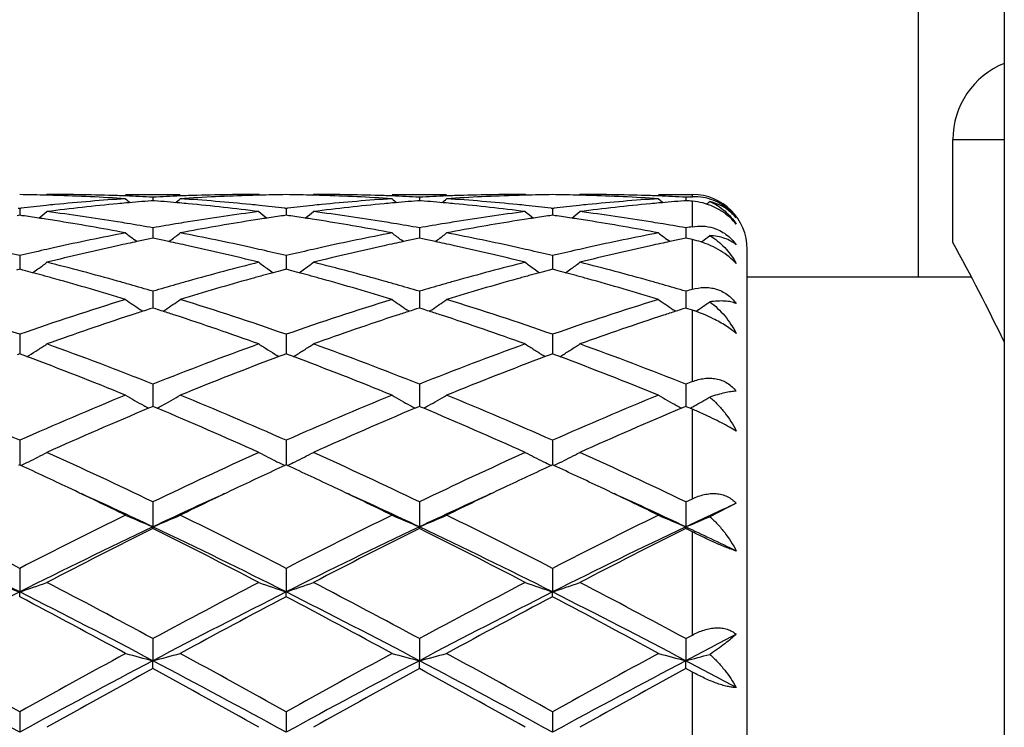
# Model space of a CAD drawing. Units: inches. Extents: x 7.8 to 14.3, y 2.51 to 12.45.
# Drawn here: x 10.28 to 10.64, y 9.43 to 9.69 of the extents above; entities that cross this region are included whole.
import ezdxf

# ---------------------------------------------------------------- set-up
doc = ezdxf.new("R2010")
doc.units = ezdxf.units.IN
doc.header["$LTSCALE"] = 1.21
doc.header["$MEASUREMENT"] = 0
doc.layers.get('0').update_dxf_attribs({"linetype": 'CONTINUOUS'})

msp = doc.modelspace()

# ---------------------------------------------------------------- linework, layer by layer
at = {"color": 7, "linetype": 'CONTINUOUS'}
for p, q in [((10.6410683383, 12.0342247581), (10.6410683383, 8.1863421251)), ((10.6098183383, 9.5920818604), (10.6098183383, 9.9510818604)), ((10.6223183383, 9.6045818604), (10.6223183383, 9.6420818604)), ((10.2916046245, 9.6218042453), (10.2919405714, 9.6220818604)), ((10.3206152334, 9.6220818604), (10.3405244825, 9.6220818604)), ((10.3305701286, 9.6210877107), (10.3305701177, 9.6198015585)), ((10.3695356712, 9.6218042477), (10.3691997491, 9.6220818601)), ((10.3887730874, 9.6218042097), (10.389109076, 9.6220818604)), ((10.4177827436, 9.6220818604), (10.4376920675, 9.6220818604)), ((10.42773788, 9.6210877065), (10.427737861, 9.619801564)), ((10.46670329, 9.6218042351), (10.4663673525, 9.6220818603)), ((10.4859409661, 9.6218042089), (10.4862769487, 9.6220818604)), ((10.5149511962, 9.6220818604), (10.5273183383, 9.6220818604)), ((10.5249057165, 9.621087678), (10.5249057037, 9.6198016077)), ((10.5265141339, 9.6211686913), (10.5273183383, 9.6212079093)), ((10.2814582431, 9.6170889405), (10.2819862211, 9.6170281426)), ((10.2819862211, 9.6170281426), (10.2825142136, 9.6170889452)), ((10.2819862211, 9.6170281426), (10.2819862384, 9.6144710382)), ((10.3305701287, 9.6198008229), (10.3299497116, 9.61975229)), ((10.3311903696, 9.6197523067), (10.3305701287, 9.6198008229)), ((10.3786259981, 9.6170890149), (10.3791539362, 9.6170282235)), ((10.3791539362, 9.6170282235), (10.3796819197, 9.6170890263)), ((10.3791539362, 9.6170282235), (10.379153972, 9.6144709365)), ((10.42773788, 9.6198008292), (10.4271173988, 9.6197522904)), ((10.4283580552, 9.6197523195), (10.42773788, 9.6198008292)), ((10.4757938932, 9.6170890395), (10.4763218273, 9.6170282477)), ((10.4763218273, 9.6170282477), (10.4768497954, 9.6170890477)), ((10.4763218273, 9.6170282477), (10.4763218518, 9.6144709086)), ((10.5249057164, 9.6198008723), (10.5242853133, 9.6197523409)), ((10.2819862208, 9.6144707434), (10.2810411001, 9.6143365517)), ((10.2829314887, 9.6143365241), (10.2819862208, 9.6144707434)), ((10.3791539362, 9.6144706444), (10.3782088571, 9.6143364612)), ((10.3800993424, 9.6143364007), (10.3791539362, 9.6144706444)), ((10.4763218274, 9.6144706148), (10.4753766878, 9.6143364205)), ((10.4772671947, 9.6143363785), (10.4763218274, 9.6144706148)), ((10.3305701286, 9.6098884053), (10.3305700992, 9.6060925553)), ((10.42773788, 9.609888391), (10.427737829, 9.606092567)), ((10.5249057165, 9.6098882922), (10.5249056822, 9.6060926833)), ((10.3247519928, 9.6048613566), (10.3239119305, 9.6055032287)), ((10.3305701287, 9.606092272), (10.3294397836, 9.605861823)), ((10.3317002808, 9.6058618762), (10.3305701287, 9.606092272)), ((10.336388025, 9.6048614726), (10.3372279286, 9.6055032484)), ((10.4219196503, 9.6048613254), (10.4210795405, 9.6055032174)), ((10.42773788, 9.6060922883), (10.4266074644, 9.605861821)), ((10.4288679612, 9.6058619133), (10.42773788, 9.6060922883)), ((10.4335556886, 9.6048615273), (10.4343955133, 9.6055032452)), ((10.5190878571, 9.6048615218), (10.5182477651, 9.6055034004)), ((10.5249057164, 9.606092401), (10.5237754026, 9.6058619585)), ((10.5473183383, 9.1420818604), (10.5473183383, 9.6020818604)), ((10.2819862211, 9.5997578469), (10.2819862528, 9.5947715408)), ((10.3791539362, 9.5997580139), (10.3791540016, 9.5947713481)), ((10.4763218273, 9.5997580639), (10.4763218721, 9.5947712987)), ((10.2819862208, 9.5947712872), (10.2808148486, 9.5944631206)), ((10.2831577373, 9.5944630674), (10.2819862208, 9.5947712872)), ((10.3791539362, 9.5947711034), (10.3779825963, 9.5944629525)), ((10.3803256008, 9.5944628351), (10.3791539362, 9.5947711034)), ((10.4763218274, 9.5947710484), (10.4751504257, 9.5944628759)), ((10.4774934559, 9.5944627941), (10.4763218274, 9.5947710484)), ((10.5473183383, 9.5920818604), (10.6290228787, 9.5920818604)), ((10.3305701286, 9.5867644868), (10.330570083, 9.5806494889)), ((10.42773788, 9.5867644631), (10.4277378008, 9.5806495035)), ((10.5249057165, 9.5867642989), (10.5249056883, 9.5835055843)), ((10.3305701287, 9.5806494619), (10.3294927819, 9.5803058593)), ((10.3316472985, 9.5803059362), (10.3305701287, 9.5806494619)), ((10.42773788, 9.5806494874), (10.4266604679, 9.580305858)), ((10.4288149857, 9.5803059916), (10.42773788, 9.5806494874)), ((10.5249057164, 9.5806496641), (10.523828399, 9.5803060704)), ((10.5249056883, 9.5835055843), (10.5249056632, 9.5806496886)), ((10.5257099265, 9.5803933136), (10.5249057164, 9.5806496641)), ((10.5273183383, 9.5798784588), (10.5257099265, 9.5803933136)), ((10.326886345, 9.5794497364), (10.3259999458, 9.5800498772)), ((10.3342537692, 9.5794498463), (10.3351403285, 9.580050121)), ((10.4240540437, 9.5794497176), (10.4231677553, 9.5800497678)), ((10.4314214643, 9.5794499086), (10.4323080356, 9.5800501953)), ((10.5212221223, 9.5794499768), (10.5203358586, 9.5800500127)), ((10.2819862211, 9.5710709265), (10.2819862662, 9.563905207)), ((10.3791539362, 9.5710711713), (10.3791540291, 9.5639049477)), ((10.4763218273, 9.5710712445), (10.476321891, 9.5639048701)), ((10.2819862208, 9.5639052533), (10.2811217734, 9.5635848161)), ((10.2828507948, 9.5635847533), (10.2819862208, 9.5639052533)), ((10.2846246827, 9.5629247772), (10.2828507948, 9.5635847533)), ((10.2846267936, 9.562909034), (10.2853259714, 9.5633432462)), ((10.3765133414, 9.5629088432), (10.3758144508, 9.5633429059)), ((10.3782895234, 9.5635845772), (10.3765154529, 9.5629245841)), ((10.3791539362, 9.563904994), (10.3782895234, 9.5635845772)), ((10.3800186279, 9.5635844407), (10.3791539362, 9.563904994)), ((10.3817926046, 9.562924414), (10.3800186279, 9.5635844407)), ((10.3817947253, 9.5629086799), (10.3824938885, 9.5633428793)), ((10.4736811486, 9.5629087293), (10.4729822218, 9.5633428116)), ((10.4754573628, 9.5635844749), (10.4736832681, 9.5629244625)), ((10.4763218274, 9.5639049164), (10.4754573628, 9.5635844749)), ((10.4771864858, 9.5635843802), (10.4763218274, 9.5639049164)), ((10.478960511, 9.5629243462), (10.4771864858, 9.5635843802)), ((10.4789626349, 9.5629086153), (10.4796617597, 9.5633427984)), ((10.3305701286, 9.552875485), (10.3305700672, 9.5447479596)), ((10.42773788, 9.552875453), (10.4277377733, 9.5447479931)), ((10.5249057165, 9.5528752317), (10.5249056446, 9.5447482248)), ((10.330014676, 9.5445161366), (10.3289928867, 9.544088499)), ((10.3305701287, 9.5447482014), (10.330014676, 9.5445161366)), ((10.3311254374, 9.5445162106), (10.3305701287, 9.5447482014)), ((10.3321472868, 9.5440885732), (10.3311254374, 9.5445162106)), ((10.4271823724, 9.5445161433), (10.4261606008, 9.5440885054)), ((10.42773788, 9.5447482348), (10.4271823724, 9.5445161433)), ((10.428293138, 9.5445162716), (10.42773788, 9.5447482348)), ((10.4293150128, 9.5440886352), (10.428293138, 9.5445162716)), ((10.5243502721, 9.5445164051), (10.5233285441, 9.5440887915)), ((10.5249057164, 9.5447484666), (10.5243502721, 9.5445164051)), ((10.5254559505, 9.5445185991), (10.5249057164, 9.5447484666)), ((10.5264922318, 9.5440849224), (10.5254559505, 9.5445185991)), ((10.5273183383, 9.5437384957), (10.5264922318, 9.5440849224)), ((10.2819862211, 9.5324058635), (10.2819862798, 9.5234201917)), ((10.3791539362, 9.5324061738), (10.3791540574, 9.5234198698)), ((10.4763218273, 9.5324062666), (10.4763219103, 9.5234197735)), ((10.2819862208, 9.5234203934), (10.2815114154, 9.5232021138)), ((10.2824610891, 9.523202074), (10.2819862208, 9.5234203934)), ((10.3791539362, 9.5234200716), (10.3786791437, 9.523201803)), ((10.3796288562, 9.523201722), (10.3791539362, 9.5234200716)), ((10.4763218274, 9.5234199753), (10.4758470095, 9.5232016913)), ((10.4767967319, 9.523201636), (10.4763218274, 9.5234199753)), ((10.3305701286, 9.5099207359), (10.3305700554, 9.5008332869)), ((10.42773788, 9.5099206972), (10.4277377526, 9.5008333135)), ((10.5249057165, 9.50992043), (10.5249056307, 9.5008335484)), ((10.5249057165, 9.50992043), (10.5273183383, 9.5110803267)), ((10.5433184588, 9.5094276329), (10.533622612, 9.5045474273)), ((10.3305701286, 9.5001887295), (10.3305700554, 9.5008332869)), ((10.42773788, 9.5001887693), (10.4277377526, 9.5008333135)), ((10.5249057165, 9.5001890444), (10.5249056307, 9.5008335484)), ((10.5273183383, 9.4989909521), (10.5249057164, 9.5001890444)), ((10.2819862211, 9.4857014855), (10.2819862828, 9.4770817021)), ((10.3791539362, 9.4857018457), (10.3791540637, 9.4770814647)), ((10.4763218273, 9.4857019534), (10.4763219146, 9.4770813942)), ((10.2819862211, 9.4753467876), (10.2819862828, 9.4770817021)), ((10.3791539362, 9.4753464193), (10.3791540637, 9.4770814647)), ((10.4763218273, 9.4753463091), (10.4763219146, 9.4770813942)), ((10.3305701286, 9.46005417), (10.3305700554, 9.4520091848)), ((10.42773788, 9.4600541266), (10.4277377526, 9.4520092013)), ((10.5249057165, 9.4600538268), (10.5249056307, 9.4520093471)), ((10.5249057165, 9.4600538268), (10.5273183383, 9.4613562518)), ((10.3305701286, 9.4492054443), (10.3305700554, 9.4520091848)), ((10.42773788, 9.4492054884), (10.4277377526, 9.4520092013)), ((10.5249057165, 9.4492057931), (10.5249056307, 9.4520093471)), ((10.5273183383, 9.4478796567), (10.5249057164, 9.4492057931)), ((10.2819862211, 9.433299745), (10.2819862828, 9.4259319145)), ((10.3791539362, 9.4333001371), (10.3791540637, 9.4259317928)), ((10.4763218273, 9.4333002544), (10.4763219146, 9.4259317566))]:
    msp.add_line(p, q, dxfattribs=at)
at = {"color": 9, "linetype": 'CONTINUOUS'}
for p, q in [((10.6223183383, 9.6420818604), (10.6410683383, 9.6420818604)), ((10.5273183383, 9.6212079093), (10.5273183383, 9.6219847044)), ((10.5273183383, 9.6103142974), (10.5273183383, 9.6196093008)), ((10.5273183383, 9.5874747164), (10.5273183383, 9.6055986328)), ((10.5273183383, 9.5538344381), (10.5273183383, 9.5798784588)), ((10.5273183383, 9.5110803267), (10.5273183383, 9.5437384957)), ((10.5273183383, 9.4613562518), (10.5273183383, 9.4989909521)), ((10.5273183383, 9.4071555861), (10.5273183383, 9.4478796567))]:
    msp.add_line(p, q, dxfattribs=at)
at = {"color": 7, "linetype": 'CONTINUOUS'}
for centre, radius, start, end in [((10.6523183383, 9.6420818604), 0.03, 112.0392228747, 180), ((10.2720206269, 8.871199991), 0.7508819518, 88.4803064038, 89.2395565863), ((10.271998716, 8.8703286313), 0.7517535861, 88.25714622, 88.4803983068), ((10.2919382378, 8.8714676339), 0.7506142265, 88.0336267354, 89.9998218735), ((10.3701008821, 8.8557991958), 0.766310192, 93.7025386903, 95.6345354631), ((10.271841768, 8.8661839934), 0.7559010807, 86.300499503, 88.2548100464), ((10.2918719253, 8.8691908251), 0.75289197, 87.8088037282, 88.0345285745), ((10.6084278054, 9.9706481164), 0.4532469945, 230.5798959953, 230.863797413), ((10.2918074351, 8.8675742984), 0.7545097804, 87.0551516594, 87.8086035302), ((10.3693360917, 8.8674655461), 0.7546185571, 92.1913691844, 92.9446720546), ((10.0526443898, 9.9707186067), 0.453344325, 309.1372188708, 309.4210391078), ((10.369272375, 8.8690628324), 0.7530200026, 91.9653778042, 92.1911718003), ((10.2911971507, 8.8577332987), 0.7643699031, 84.3630737777, 86.2999415928), ((10.3892332582, 8.8675420505), 0.7545416798, 91.7434539011, 93.7012524463), ((10.3692105531, 8.8710103459), 0.7510715146, 90.0008242074, 91.9657596523), ((10.3891411881, 8.8702774011), 0.7518047944, 91.5194668172, 91.7427827675), ((10.3891209684, 8.8710817121), 0.75100023, 90.7604333817, 91.5195518837), ((10.3691871928, 8.8711926256), 0.7508893225, 88.4801741446, 89.2394763284), ((10.3691644348, 8.8702873507), 0.7517948825, 88.2571244016, 88.4802702119), ((10.3891068302, 8.8715040133), 0.7505778471, 88.0335714615, 89.9998285688), ((10.4672636996, 8.8558336827), 0.766275474, 93.7023550553, 95.6344577298), ((10.3690065853, 8.8661152907), 0.755969814, 86.3006318061, 88.2547834788), ((10.3890403047, 8.8692234045), 0.7528593957, 87.8087751293, 88.0344672283), ((10.7055951059, 9.9706568615), 0.453253617, 230.5806184505, 230.8645248392), ((10.3889748365, 8.8675823857), 0.7545017177, 87.0550935403, 87.8085718861), ((10.4665069441, 8.8673860805), 0.754698073, 92.1913855545, 92.9445972616), ((10.1497548524, 9.9707883456), 0.4534344719, 309.1372613422, 309.4210191222), ((10.4664429599, 8.8689902494), 0.7530926307, 91.9653922937, 92.1911879079), ((10.4864014134, 8.8675194475), 0.7545642725, 91.7434189089, 93.7011848674), ((10.3883587074, 8.857639277), 0.7644641179, 84.3632908611, 86.2999454797), ((10.4663782354, 8.8710303812), 0.7510514792, 90.0008302351, 91.9657952089), ((10.4863114292, 8.8701955385), 0.7518866826, 91.5195015483, 91.7427692114), ((10.4862895576, 8.871065771), 0.7510161762, 90.7604704869, 91.519594023), ((10.4663544999, 8.8711541279), 0.7509278218, 88.4802091024, 89.2394707568), ((10.4663316101, 8.8702434862), 0.7518387502, 88.257153642, 88.4803059222), ((10.4862746604, 8.8715369156), 0.7505449448, 88.0335034062, 89.9998253113), ((10.564435491, 8.8557747224), 0.7663345268, 93.7023195187, 95.6342975399), ((10.4661755168, 8.8661158693), 0.7559692057, 86.3006651987, 88.2548431515), ((10.4862065229, 8.8692012681), 0.752881555, 87.8086701554, 88.0344204812), ((10.802817767, 9.9707246475), 0.4533404051, 230.5807658867, 230.8645998239), ((10.4861395147, 8.8675216566), 0.7545625004, 87.0550908421, 87.8084623605), ((10.5637333998, 8.8662202232), 0.7558653738, 92.8224200083, 92.9444951498), ((10.5282046856, 9.6027482), 0.0184820888, 68.6610693002, 92.7619468967), ((10.5273183383, 9.6020818604), 0.02, 0, 90), ((10.5280587849, 9.602418518), 0.0188422669, 46.9558408576, 68.6126219813), ((10.3712466885, 8.8442740965), 0.7778921792, 95.8693411454, 96.5498619962), ((10.3707615967, 8.848909646), 0.7732313252, 95.6331340398, 95.8687100887), ((10.391096942, 8.8445584898), 0.7776032399, 95.416577313, 97.3260389634), ((10.3903394135, 8.8523070395), 0.7698177822, 95.1864945365, 95.4148869747), ((10.3900080196, 8.8560337582), 0.7660763644, 94.4964476288, 95.1870068713), ((10.2710657752, 8.855203229), 0.7669095508, 84.8136970542, 85.5034799135), ((10.2708109776, 8.85237527), 0.7697489646, 84.585318612, 84.8138368042), ((10.2697592343, 8.8420297185), 0.7801476016, 82.6769451874, 84.5801182602), ((10.2903513684, 8.8485852053), 0.7735568375, 84.1317333873, 84.3672862089), ((10.2899996085, 8.8451845404), 0.7769756461, 83.4502521898, 84.1315691601), ((10.4683924003, 8.8444805335), 0.7776846614, 95.869226878, 96.5499863469), ((10.4679144919, 8.8490474801), 0.7730927852, 95.633076945, 95.8686046934), ((10.4882682146, 8.8445473964), 0.7776145957, 95.416735188, 97.3261370203), ((10.4875032382, 8.8523716748), 0.7697530444, 95.1866562516, 95.4150265188), ((10.4871704637, 8.8561137975), 0.7659961608, 94.4965260131, 95.1871707415), ((10.3682433058, 8.8553019387), 0.7668103858, 84.8137695245, 85.5036351004), ((10.367998647, 8.852586463), 0.7695368603, 84.5852999869, 84.8139038036), ((10.3669207717, 8.8419862214), 0.7801915171, 82.6769105063, 84.5799546306), ((10.3875395694, 8.8487772165), 0.7733637856, 84.1317961623, 84.3673848018), ((10.387184141, 8.8453410717), 0.7768182632, 83.4501545952, 84.1316300141), ((10.5655552301, 8.8445107233), 0.7776541143, 95.8690845024, 96.5498705476), ((10.5650817666, 8.8490353073), 0.7731048332, 95.6329254976, 95.8684681394), ((10.5854282498, 8.8446330863), 0.7775286058, 95.4167766753, 97.3263693898), ((10.5846611073, 8.8524791915), 0.7696451208, 95.1865957098, 95.4150610428), ((10.5843293691, 8.8562096814), 0.7658999161, 94.4964161806, 95.1871085113), ((10.4656156259, 8.8578228892), 0.7642812058, 85.369300333, 85.5507364335), ((10.247264597, 9.9703789652), 0.4529009273, 309.0227249539, 309.2181813276), ((10.5299690172, 9.6025940841), 0.0172344536, 39.2331438088, 52.2751074083), ((10.1699480841, 8.8220625209), 0.8002895387, 81.4482340223, 81.8839729801), ((10.1693329206, 8.8179515402), 0.8044462898, 81.2631272594, 81.4484470329), ((10.0085907803, 9.9671733039), 0.4513763154, 308.3987613817, 308.8840402881), ((10.1688907443, 8.8150774109), 0.8073542339, 81.0234472597, 81.2630936176), ((10.1902841807, 8.8247498678), 0.7975689484, 80.8077448592, 82.6772865953), ((10.4714861797, 8.8204298496), 0.8019340394, 97.3280205729, 99.1873269137), ((10.4922047437, 8.8153049009), 0.8071226092, 98.7362161426, 98.9760029705), ((10.6526087398, 9.9672243038), 0.4514531774, 231.1141744331, 231.5993560836), ((10.4917909667, 8.8179946497), 0.8044012199, 98.5508642011, 98.7361846429), ((10.4912144069, 8.8218479832), 0.8005049919, 98.1154289628, 98.5510639689), ((10.2670802001, 8.8218389809), 0.8005157631, 81.4480536407, 81.8836982644), ((10.2664640205, 8.8177212998), 0.8046792912, 81.262986029, 81.4482669231), ((10.1058228409, 9.9670928031), 0.4512737551, 308.3987460629, 308.8841749848), ((10.2660213154, 8.8148437732), 0.8075906735, 81.0234617619, 81.2629524381), ((10.2874682033, 8.8248750816), 0.7974427779, 80.8074391215, 82.6772457819), ((10.568654236, 8.8204412057), 0.8019228338, 97.3281561552, 99.187467453), ((10.5894298583, 8.8149317525), 0.8075000755, 98.7362272228, 98.9758803805), ((10.749728625, 9.9671648405), 0.451376935, 231.1141508573, 231.5994281983), ((10.5890025316, 8.8177095795), 0.8046895719, 98.5509353597, 98.7361947249), ((10.5884073954, 8.8216870214), 0.8006678529, 98.1155856092, 98.5511414207), ((10.364233599, 8.821726005), 0.8006296259, 81.4482287611, 81.8838155268), ((10.3636202605, 8.8176272248), 0.8047740408, 81.2631844575, 81.448441037), ((10.2030032872, 9.9670700661), 0.4512481632, 308.3992912131, 308.8847445315), ((10.3631796714, 8.8147633857), 0.807671573, 81.0236666533, 81.2631510283), ((10.3846327277, 8.824872706), 0.7974455609, 80.8072482088, 82.6770289294), ((10.5276476301, 9.6019590279), 0.019458718, 36.357171091, 46.994552135), ((10.1659175535, 8.7969960979), 0.8256780078, 79.201338739, 81.0154293821), ((10.1878087179, 8.8088495205), 0.8136605567, 80.5645154682, 80.8145311255), ((10.1867915475, 8.8027508575), 0.8198434616, 79.8996225407, 80.5642629834), ((10.4746653162, 8.800867896), 0.8217527655, 99.4360244994, 100.099086084), ((10.4733820733, 8.8085084746), 0.8140051867, 99.185086597, 99.4350928757), ((10.494288345, 8.8023475929), 0.820246325, 98.9785508712, 100.8046242592), ((10.2630613817, 8.7968418489), 0.8258339624, 79.2017298422, 81.015494175), ((10.2849726062, 8.8088462649), 0.8136644218, 80.5643006561, 80.8142770139), ((10.2839452568, 8.8026867203), 0.8199090534, 79.8994423156, 80.5640455956), ((10.5718713184, 8.8006306404), 0.8219930383, 99.4359534976, 100.0988112841), ((10.5706122162, 8.8081275963), 0.8143910967, 99.1851321221, 99.4350404907), ((10.5914524219, 8.8023515789), 0.820241752, 98.9783289568, 100.8044357559), ((10.3602461123, 8.796920699), 0.8257534588, 79.2018142969, 81.0157774659), ((10.3821113636, 8.8086788504), 0.8138342402, 80.5641711185, 80.8141539449), ((10.3810731638, 8.8024543255), 0.8201447517, 79.899542119, 80.5639135886), ((10.6696137896, 8.7973988711), 0.8252754, 99.9286562637, 100.0987467444), ((10.4815084112, 8.7650267064), 0.8582420572, 100.805073701, 102.5607563582), ((10.5969786295, 9.9620103367), 0.4490687476, 232.0179588979, 232.5496826112), ((10.5010896463, 8.7668408073), 0.8563994046, 101.5622235266, 101.8823673854), ((10.1600623295, 8.7668478187), 0.8563902001, 78.1183200606, 78.4384639167), ((10.064103287, 9.962072512), 0.4491533253, 307.4513639799, 307.9829715608), ((10.1807238519, 8.7703058816), 0.8528516645, 77.4337867271, 79.2005358848), ((10.578638083, 8.7651871871), 0.8580773282, 100.8046007809, 102.5606356487), ((10.6941482459, 9.9620221449), 0.4490793511, 232.0186742489, 232.550396354), ((10.5982230444, 8.7670237015), 0.8562133484, 101.5624290441, 101.8826446445), ((10.2572769319, 8.767053434), 0.8561793891, 78.1185608783, 78.4387829849), ((10.1612168262, 9.9621419767), 0.4492413381, 307.4514484748, 307.9829521771), ((10.277848847, 8.7700801922), 0.8530813368, 77.4342708883, 79.2005662662), ((10.6758262692, 8.7650740472), 0.8581921617, 100.8044789135, 102.5602996257), ((10.7913704827, 9.9620928999), 0.4491682202, 232.0188208996, 232.5504005145), ((10.6953274482, 8.7673205856), 0.8559098892, 101.5622438462, 101.8825552225), ((10.3551536393, 8.7705184484), 0.8526427142, 78.3508050644, 78.5162886929), ((10.5209176699, 9.5747257946), 0.0315293624, 72.2784706157, 78.2871684349), ((10.2585851915, 9.9618914724), 0.4489203027, 307.3173326675, 307.7823958953), ((10.4855851858, 8.7465178566), 0.877194512, 102.5577513323, 102.8227186364), ((10.5076050994, 8.7370023106), 0.8869412218, 102.3638527677, 104.0728484609), ((10.5033592694, 8.7561473619), 0.867331079, 102.107707859, 102.3606794229), ((10.5022762722, 8.7611936937), 0.862169844, 101.8822638146, 102.1076787959), ((10.1589080701, 8.7613544052), 0.8620035685, 77.8929777731, 78.1184208825), ((10.1578550863, 8.7564476554), 0.8670220312, 77.6397976472, 77.8929494204), ((10.1521589264, 8.7311625526), 0.8929403707, 75.9326043076, 77.6300650846), ((10.1754235084, 8.7458712641), 0.8778541515, 77.1782763692, 77.4431075765), ((10.5826673809, 8.7468937179), 0.8768092324, 102.5576645255, 102.822671577), ((10.6047960585, 8.7369235592), 0.8870230697, 102.3642076361, 104.0730184605), ((10.6005079194, 8.7562586788), 0.8672182072, 102.1080311421, 102.3610003143), ((10.5994175645, 8.7613391569), 0.8620220422, 101.8825403711, 102.108001905), ((10.2561613054, 8.7617437688), 0.8616049918, 77.893114674, 78.1186584333), ((10.2551442416, 8.7570043468), 0.8664523148, 77.6397502648, 77.8930872578), ((10.2492903374, 8.7310218343), 0.893085666, 75.9325463359, 77.629712584), ((10.2727135316, 8.7464056232), 0.8773060779, 77.1783266702, 77.4433042099), ((10.6798234707, 8.7469258006), 0.8767753391, 102.5573520854, 102.8223848123), ((10.701928486, 8.7370935252), 0.8868495861, 102.3643387691, 104.0734672953), ((10.6976170137, 8.756533431), 0.8669373716, 102.1080048264, 102.3611099822), ((10.6965242463, 8.7616251547), 0.861729705, 101.8824507012, 102.1079754245), ((9.9030722686, 9.210680435), 0.8200446584, 25.8558401716, 28.7077038437), ((10.0762115525, 8.7369545449), 0.8870021151, 76.5858035018, 77.1773220456), ((10.488203034, 8.7350908293), 0.8889175582, 102.8237824098, 103.4140495832), ((10.1734905477, 8.7373943673), 0.8865486385, 76.5862073545, 77.178044672), ((10.5852571611, 8.7355892193), 0.8884065764, 102.8237253081, 103.4143779569), ((10.2707445357, 8.7377706815), 0.8861626657, 76.5859785835, 77.1780902529), ((10.6823911911, 8.7357173325), 0.8882741515, 102.8234296969, 103.4141697722), ((10.0249786387, 9.9555300001), 0.4467439318, 305.8654438666, 306.1707579532), ((10.0246592565, 9.9559659641), 0.4472843662, 306.170824791, 306.6956752155), ((10.0654941074, 8.6935557836), 0.9317054953, 74.2948898131, 75.9336648457), ((10.5980613036, 8.6844932184), 0.9410833057, 104.0748625081, 105.6972571835), ((10.6365389303, 9.9560207901), 0.4473629061, 233.3025783415, 233.8273635318), ((10.6361784204, 9.9555287366), 0.4467529194, 233.8274403375, 234.1327070875), ((10.122213589, 9.9554389645), 0.4466312315, 305.8653124732, 306.1707141481), ((10.1218880314, 9.9558833658), 0.4471821217, 306.1707817679, 306.6958074212), ((10.1627247445, 8.6938092896), 0.9314444896, 74.2943734326, 75.9335821823), ((10.6952331702, 8.6844928981), 0.9410846531, 104.0751095261, 105.6974847499), ((10.7336616668, 9.9559602904), 0.4472875852, 233.3025553196, 233.8274421658), ((10.7333033538, 9.9554712359), 0.4466813161, 233.8275186618, 234.1328438362), ((10.2193994996, 9.955407341), 0.4465950961, 305.8658163614, 306.1712377484), ((10.21906847, 9.9558592087), 0.4471552432, 306.1713060837, 306.6963660757), ((10.2598730943, 8.6937582096), 0.931498783, 74.2940830133, 75.9331809759), ((10.0445008351, 8.68974992), 0.9356617957, 74.9969811967, 75.2224159376), ((10.0425458619, 8.6824572702), 0.9432119389, 74.7511509577, 74.9969517525), ((10.0403478078, 8.6743962046), 0.9515673097, 74.4862952013, 74.751120211), ((10.0300672485, 8.6380964202), 0.9892943151, 72.920869839, 74.47488923), ((10.6280043275, 8.6485827315), 0.9783693719, 105.5163875061, 107.0877337156), ((10.6206157322, 8.6749696293), 0.9509676209, 105.2476965361, 105.5127456165), ((10.6185696465, 8.6824739817), 0.9431893325, 105.0018691335, 105.2476679043), ((10.616746673, 8.6892747983), 0.9361484278, 104.7765112044, 105.0018417943), ((10.1415179706, 8.6892051875), 0.9362267315, 74.9966836312, 75.2219962291), ((10.1395657822, 8.6819230758), 0.9437659748, 74.7509792166, 74.9966542728), ((10.1373715475, 8.6738761016), 0.9521067458, 74.4863427394, 74.7509487063), ((10.1271572158, 8.6378086985), 0.9895921221, 72.9214707295, 74.4750345116), ((10.7251535146, 8.6486259741), 0.9783226324, 105.5160083585, 107.0874479511), ((10.7179962821, 8.6741903177), 0.9517753497, 105.2477255781, 105.512532703), ((10.7158849674, 8.6819338945), 0.9437491033, 105.002036405, 105.24769608), ((10.7140050963, 8.6889468915), 0.9364885219, 104.7767550103, 105.0020082131), ((10.2386276265, 8.6889704783), 0.9364684824, 74.9969573388, 75.2222155034), ((10.2366871447, 8.6817318947), 0.9439626509, 74.7513062565, 74.9969281885), ((10.2345064413, 8.6737343646), 0.9522521596, 74.4866962579, 74.7512759354), ((10.2243889112, 8.6380071903), 0.9893838099, 72.9215958469, 74.4755040953), ((10.0562859328, 8.6601481376), 0.9663584973, 74.0290692817, 74.305477947), ((10.0528102914, 8.64801465), 0.9789799708, 73.517425826, 74.0288959244), ((10.6092625459, 8.6447576113), 0.9823677605, 105.9711527128, 106.4808336451), ((10.6050240249, 8.6595084302), 0.967020075, 105.6938977824, 105.9701941413), ((10.1534287151, 8.6600840045), 0.9664270523, 74.0287040608, 74.3050628355), ((10.1499172953, 8.6478259147), 0.9791781631, 73.517150267, 74.0285288711), ((10.7065576339, 8.6443007838), 0.9828419211, 105.9709692146, 106.4803971324), ((10.7024230521, 8.6586900975), 0.967870386, 105.6939664181, 105.9700357495), ((10.2504829862, 8.6596921935), 0.9668348215, 74.0285880489, 74.3048773656), ((10.2469375499, 8.6473154369), 0.9797093783, 73.5173417127, 74.028411462), ((10.8053574165, 8.6387848278), 0.9885940692, 106.3346413702, 106.4804052823), ((9.9331996688, 8.5746503629), 1.0557016618, 70.7079377938, 72.9148227298), ((10.6361253137, 8.5583529642), 1.0728523515, 107.1026946515, 109.2743094935), ((10.5768937454, 9.9496620907), 0.4467223825, 234.9923079205, 235.8312300414), ((10.0841906478, 9.9497288781), 0.4468088245, 304.1699063957, 305.0085994469), ((10.0301852428, 8.5740594435), 1.0563198069, 70.7092069037, 72.9148326324), ((10.7330921692, 8.5589498671), 1.0722228346, 107.1018267796, 109.2747022703), ((10.6740702241, 9.9496844793), 0.446745866, 234.9930008736, 235.831930648), ((10.1813107861, 9.9497968037), 0.4468916801, 304.1700664859, 305.0085807276), ((10.1273398369, 8.5740057346), 1.0563749622, 70.7094898757, 72.9150149652), ((10.8302624264, 8.5589228755), 1.0722491636, 107.1014948096, 109.2743442283), ((10.7712940071, 9.9497651491), 0.4468436813, 234.9931429058, 235.8318441088), ((10.2784292897, 9.9498779018), 0.4469862458, 304.0264327083, 304.8143949325), ((10.6639009269, 8.5351623442), 1.0973411387, 108.1273620958, 109.8138352834), ((10.6506950205, 8.5751759511), 1.0552047639, 107.8705192757, 108.1218771747), ((10.64778557, 8.5841904749), 1.0457323548, 107.7204514801, 107.8703649238), ((10.0133796061, 8.5842093317), 1.0457068277, 72.1306266186, 72.2805451165), ((10.0105567309, 8.5754625288), 1.0548978655, 71.8790593971, 72.1304768498), ((9.992964297, 8.5227388848), 1.110478241, 70.195922102, 71.8624673853), ((10.7611123105, 8.5350591437), 1.0974527642, 108.1278606516, 109.814115077), ((10.7477732253, 8.5754748949), 1.0548927678, 107.8708760315, 108.1223154938), ((10.7448404251, 8.584561567), 1.0453445261, 107.7207514806, 107.8707203186), ((10.1106733672, 8.5845766387), 1.0453186278, 72.1310261793, 72.2810009981), ((10.1079499546, 8.5761378255), 1.0541860139, 71.8792973889, 72.1308815619), ((10.0900846496, 8.522614661), 1.1106111266, 70.1957999063, 71.8621449451), ((10.8581585322, 8.5354338176), 1.0970590361, 108.1278826634, 109.814770737), ((10.8447430681, 8.5760805149), 1.0542557923, 107.8707186528, 108.1222952951), ((10.8417999201, 8.5851993274), 1.0446737855, 107.7205052031, 107.8705621945), ((10.5117251658, 9.5313260544), 0.0509949312, 70.7610455014, 72.194971231), ((10.5107792971, 9.5286686624), 0.0538155894, 67.5583394935, 70.7425088438), ((10.5105122478, 9.5279884021), 0.0545462782, 63.4068730907, 67.5718466541), ((10.0477664994, 9.9451046115), 0.4496400966, 302.392212942, 302.8910553432), ((9.8832395831, 8.4326992818), 1.2061920838, 68.2312245809, 70.1940430138), ((10.7868721955, 8.4090640835), 1.2314690814, 109.8260706315, 111.7485994077), ((10.6134240754, 9.9451582857), 0.4497124576, 237.1072818643, 237.6060675736), ((10.1449905764, 9.9450168563), 0.4495362299, 302.3921714801, 302.8911815797), ((9.9805105854, 8.4329946997), 1.2058794113, 68.2305744395, 70.1938689416), ((10.8843372985, 8.4082874939), 1.2323005417, 109.8268365442, 111.748062119), ((10.7105509646, 9.9450950213), 0.4496372246, 237.1072602442, 237.6061420679), ((10.242171024, 9.9449897236), 0.4495066177, 302.3926687486, 302.8917137534), ((10.077544705, 8.4326603727), 1.2062392818, 68.2305616127, 70.1932724461), ((9.8388123313, 8.3691698479), 1.2742839102, 67.7841448722, 69.5216612733), ((10.0472355294, 9.9459433184), 0.4506327483, 301.893833375, 302.3920916502), ((10.8128747623, 8.3933267366), 1.2483463348, 110.4597861366, 112.2334214394), ((10.6139106889, 9.9459270746), 0.4506223082, 237.6061921684, 238.104472551), ((9.9357167042, 8.36847879), 1.2750231596, 67.7849395076, 69.5214252592), ((10.1444669449, 9.9458439775), 0.4505151673, 301.8936274307, 302.3920515204), ((10.910287601, 8.3926819353), 1.2490359946, 110.4599796793, 112.2326433943), ((10.7110400839, 9.9458677676), 0.4505517592, 237.6062670697, 238.1046372767), ((10.0329879468, 8.3687187248), 1.2747621716, 67.7851392739, 69.5220023235), ((10.2416537954, 9.9458067195), 0.4504735753, 301.8940761944, 302.3925499479), ((11.0029713937, 8.3539452918), 1.2907283962, 111.6240760007, 111.739326877), ((9.7093889029, 8.2415970459), 1.4121101559, 66.0781290705, 67.781778853), ((10.8667726866, 8.2129696603), 1.4432210865, 112.2364369664, 113.9033690154), ((10.5519453765, 9.9443550157), 0.4581823708, 239.6761745429, 240.1526156279), ((10.1091559561, 9.944407263), 0.4582468492, 299.848312167, 300.324669783), ((9.8060809702, 8.2404328954), 1.4133674598, 66.0796447424, 67.7818003947), ((10.9634062647, 8.2142056903), 1.4418749245, 112.2353849934, 113.9038611073), ((10.6491166761, 9.9443716833), 0.4581986712, 239.6768178277, 240.1532532813), ((10.2062786916, 9.9444842074), 0.4583359105, 299.8483875423, 300.3246527694), ((9.9032178586, 8.2403428701), 1.4134624082, 66.0799771384, 67.7820283829), ((11.0605738152, 8.2141804312), 1.441897964, 112.2349720002, 113.9034405375), ((10.7463307313, 9.9444517431), 0.458290802, 239.6769499236, 240.1532563476), ((10.3031044909, 9.9450882007), 0.4590298287, 299.7285859954, 300.1446967335), ((10.552937165, 9.9460868724), 0.4601781085, 240.1528270898, 240.628042113), ((10.5537051767, 9.9474508447), 0.4617434399, 240.6280061994, 240.8782326533), ((10.1074050584, 9.9474868034), 0.4617893586, 299.1228451344, 299.3730238117), ((10.1081587771, 9.9461482455), 0.4602531851, 299.3729901588, 299.8481133271), ((10.6501155684, 9.9461159856), 0.4602087393, 240.153465993, 240.6286554537), ((10.6508886164, 9.9474889364), 0.4617843651, 240.6286192993, 240.8788283089), ((10.2045328933, 9.9475547647), 0.4618680902, 299.1230678643, 299.3731903645), ((10.2052844328, 9.9462200861), 0.4603363661, 299.3731568164, 299.8481893345), ((10.7473358201, 9.9462068661), 0.4603133392, 240.1534703274, 240.6285245891), ((10.7481135589, 9.9475881398), 0.461898519, 240.6284881807, 240.8786239063), ((10.3015765351, 9.9477845068), 0.4621289909, 299.1238946091, 299.3133126557), ((10.3022055174, 9.9466649061), 0.4608448086, 299.3132747524, 299.7284341716), ((10.8965543218, 8.1900657226), 1.4681633635, 112.7418146787, 114.318989366), ((9.7529170951, 8.1632690444), 1.4973877875, 65.6963860566, 67.2427835286), ((10.993742258, 8.190049439), 1.4681862045, 112.7422967339, 114.3194186974), ((9.8501412098, 8.1634085248), 1.4972374098, 65.6961601579, 67.2427096011), ((11.090532357, 8.1909384907), 1.467220468, 112.742106061, 114.3202731528), ((10.4718087579, 9.4117316033), 0.1432031185, 65.4433231219, 67.1929948564), ((10.0733681376, 9.9517691697), 0.4768573617, 296.8365799625, 297.2813444796), ((9.5961883669, 7.9871990365), 1.6905614291, 64.2528082855, 65.6976980696), ((11.0855099368, 7.9431593149), 1.7391594132, 114.3224535356, 115.7269680629), ((10.5878206867, 9.9518363502), 0.476939302, 242.7171760206, 243.1618827164), ((10.1705863093, 9.9516708214), 0.4767471875, 296.836543031, 297.2814570248), ((9.6936202744, 7.9877971893), 1.6899078768, 64.2520649436, 65.6974909666), ((11.1834655365, 7.9414809161), 1.7410133939, 114.3233345396, 115.7263494679), ((10.6849519134, 9.9517654709), 0.4768596331, 242.7171567978, 243.161949114), ((10.2677661397, 9.9516390061), 0.4767134303, 296.8369858429, 297.2819324145), ((9.7904290184, 7.9870519636), 1.6907348656, 64.2520710396, 65.6967927418), ((9.5625831714, 7.9584550952), 1.7223987123, 64.662763529, 65.2947197027), ((10.0703627444, 9.9577756059), 0.4835737805, 296.0151711589, 296.3932952839), ((10.0718539694, 9.9547671749), 0.4802160423, 296.3934806431, 296.8362992751), ((11.0893875001, 7.9779888153), 1.7008202566, 114.6996875199, 115.3397489709), ((10.5892877871, 9.9547412704), 0.4801936743, 243.1621709041, 243.6050171419), ((10.5907582308, 9.9577075073), 0.4835043787, 243.6051960407, 243.983354111), ((9.6586948169, 7.9562019391), 1.7248867234, 64.6630707105, 65.2941253438), ((10.1675937836, 9.9576515764), 0.4834348818, 296.0148615915, 296.3931130414), ((10.169078693, 9.9546558609), 0.480091341, 296.3932977593, 296.8362633773), ((11.1877008484, 7.975528601), 1.7035339393, 114.7001146378, 115.3392070252), ((10.6864213056, 9.9546749356), 0.4801190951, 243.1622377063, 243.6051633916), ((10.6878939408, 9.9576456142), 0.4834347525, 243.6053426794, 243.9835669371), ((9.7556406481, 7.9556917713), 1.7254429208, 64.6636067563, 65.2945063596), ((10.264784878, 9.9575971431), 0.4833758568, 296.0152138738, 296.3935120174), ((10.2662642367, 9.9546126772), 0.4800448605, 296.3936960981, 296.836707176), ((9.4980995404, 7.8227538575), 1.8726415984, 63.9453968332, 64.6564028199), ((9.5252307114, 7.7992556125), 1.882535004, 64.6722840224, 65.548808785), ((11.1345776156, 7.8021680033), 1.8793328344, 114.4510248809, 115.3290007004), ((11.1482392533, 7.8535198768), 1.8385011897, 115.3372105459, 116.0613499606), ((9.5948221919, 7.8217822101), 1.8737098973, 63.9462262514, 64.6568058695), ((9.6223881645, 7.799181093), 1.8826067668, 64.6729727831, 65.5494300139), ((11.2307099973, 7.8043773437), 1.8768929866, 114.4502227131, 115.3292874074), ((11.2447440678, 7.85486172), 1.8370046025, 115.3364781032, 116.0611669932), ((9.6925786747, 7.8229735811), 1.8723813195, 63.9463795133, 64.6574335685), ((9.7203599597, 7.8008973324), 1.8807118001, 64.6727462921, 65.5500451233), ((11.338185594, 7.782402822), 1.901165027, 114.7143600216, 115.3267419159), ((9.3220485282, 7.6213313269), 2.0969874732, 62.7567050399, 63.9376600485), ((11.270667109, 7.564051302), 2.1610713375, 116.0796881684, 117.2256285889), ((10.5293133496, 9.9793997806), 0.5181937726, 246.2503274, 247.447436578), ((10.1317940445, 9.9794569427), 0.5182591112, 292.5534800571, 293.7503981591), ((9.4179277283, 7.6186957172), 2.0999208811, 62.7583717708, 63.9376899091), ((11.3663587592, 7.5669665633), 2.1578040797, 116.0785202796, 117.2261867397), ((10.6264926909, 9.9794391661), 0.5182345874, 246.2508838532, 247.4479165969), ((10.2289248715, 9.9795406476), 0.5183505315, 292.5536962673, 293.7503906953), ((9.5150173387, 7.6185148046), 2.1001176559, 62.7587336139, 63.9379473947), ((11.4635156489, 7.5669503465), 2.1578135625, 116.0780552203, 117.2257286794), ((10.7237084563, 9.9795494134), 0.5183545532, 246.2510047734, 247.4476918734), ((10.3257321511, 9.9804078333), 0.5192894855, 292.5537516464, 293.5992074752), ((9.268632741, 7.4657838256), 2.2521555338, 63.2596333609, 64.6354606071), ((11.2973204609, 7.4617844172), 2.2566184081, 115.3664866269, 116.7395868929), ((11.3098243998, 7.5258968719), 2.2038074477, 116.3815398127, 117.5081718812), ((9.3662711231, 7.4668089348), 2.2510280975, 63.258587737, 64.6351062344), ((9.3224890541, 7.4691828574), 2.2674241565, 62.5076705331, 63.6026933342), ((11.3950547476, 7.4606514722), 2.2578848762, 115.3671613639, 116.7394924447), ((11.4069951056, 7.5259341033), 2.2037754422, 116.3820382864, 117.508669726), ((9.463345295, 7.4666193175), 2.2512395238, 63.2586292112, 64.6350230245), ((9.419904566, 7.4696822629), 2.2668667057, 62.5074019165, 63.6026911291), ((11.4919244817, 7.4612863039), 2.2571837365, 115.3672241899, 116.7399855978), ((11.5030823667, 7.528089377), 2.2013647261, 116.3817662566, 117.5096339143), ((9.6412553183, 7.6339237364), 2.0654757613, 64.1043283972, 64.6707556712), ((10.470433172, 10.0334956791), 0.5874595678, 250.2615566082, 251.2897317816), ((10.0935974754, 10.0333458771), 0.5872990509, 288.7095893632, 289.738072621), ((9.0414545819, 7.0773702557), 2.7090591592, 61.585057767, 62.5099738909), ((11.674816729, 6.9734720235), 2.8266746706, 117.5092295041, 118.3956610107), ((10.5675413092, 10.0333048633), 0.5872599283, 250.2607170327, 251.2892788249), ((10.1908172941, 10.0331999565), 0.5871443738, 288.7093398421, 289.7381683674), ((9.1394026446, 7.0788916986), 2.7073496611, 61.5842598813, 62.509746387), ((11.7744079923, 6.9689196336), 2.8318318195, 117.5101788677, 118.394993796), ((10.6646789041, 10.0332209373), 0.5871707987, 250.2607072748, 251.2894502756), ((10.2880025965, 10.0331398666), 0.5870819281, 288.7096055936, 289.7385478294), ((9.2354794813, 7.0768728312), 2.7096441969, 61.5842813121, 62.5089863904), ((11.6146866273, 6.8350613184), 2.9591150562, 116.7675054093, 117.8261130122), ((8.9478190004, 6.8322181618), 2.962314211, 62.1744741083, 63.2319285228), ((11.7102169867, 6.8381956161), 2.9555789665, 116.7665312201, 117.8263974065), ((9.043957045, 6.8302006397), 2.9645790899, 62.1750761559, 63.2317189873), ((11.80709451, 6.8387406118), 2.9549615539, 116.7662647118, 117.8263542284), ((9.1417837515, 6.8314531567), 2.9631639982, 62.1750390752, 63.2321850819), ((8.8800334745, 6.8121013301), 3.0097089344, 61.4030659398, 62.2373386435), ((11.71755866, 6.9306436677), 2.8752111747, 117.7424491371, 118.6157527993), ((8.9749094846, 6.8077905393), 3.014590661, 61.404042499, 62.236957442), ((11.8168775203, 6.9265946287), 2.8797959467, 117.7428260675, 118.6147436975), ((9.0728377566, 6.8091565467), 3.0130276113, 61.4042958336, 62.2376512902), ((12.0204337854, 6.6172173775), 3.2050974981, 117.442899553, 117.8144200547), ((8.4276797238, 6.1242005808), 3.7932294769, 60.7352143709, 61.4018978066), ((12.2310942511, 5.9526664982), 3.9892141973, 118.6143093196, 119.248242516), ((10.5101961572, 10.1487839698), 0.7195558612, 254.723978126, 255.5441041253), ((10.1509157911, 10.1488617485), 0.7196382079, 284.4565212356, 285.2765229988), ((8.5201606691, 6.1156001565), 3.8030236824, 60.736960217, 61.4019331652), ((12.3226695056, 5.9627387257), 3.9776939649, 118.6130772509, 119.2488411536), ((10.6073751965, 10.1488444612), 0.7196172529, 254.7243615715, 255.5444316533), ((10.2480502819, 10.148983133), 0.7197640228, 284.4566689897, 285.2765184366), ((8.6170564668, 6.1150635546), 3.8036249127, 60.7373366367, 61.4022076537), ((12.4197727499, 5.9627865261), 3.9776207746, 118.6125824074, 119.2483642703), ((10.7045863448, 10.1490047237), 0.7197831021, 254.7244440351, 255.5442779802), ((8.2554491824, 5.70857892), 4.2338594575, 61.4027273681, 62.1489309754), ((12.3128114788, 5.7006591042), 4.2428655986, 117.8523077361, 118.5969235825), ((8.3537094102, 5.7106829045), 4.2314891405, 61.4020780306, 62.1486994146), ((12.410562176, 5.6995992176), 4.2440750912, 117.8525815456, 118.5969850737), ((8.4512592304, 5.7113904081), 4.2306850869, 61.4020333136, 62.1487987679), ((12.5069241277, 5.7011247218), 4.2423499142, 117.8525826632, 118.5972903977), ((10.344744615, 10.1508118454), 0.7216529104, 284.456832024, 285.1727209859), ((8.8166911895, 6.2144652477), 3.6605584783, 61.8563285767, 62.1826780152), ((12.3177817891, 5.8321700088), 4.1269789829, 118.7845443914, 119.3982749001), ((8.2429924722, 5.6517780271), 4.3334092193, 60.6163827166, 61.2008774674), ((12.4149869213, 5.8321812337), 4.1269871832, 118.7850739773, 119.3987944246), ((8.3411488352, 5.6535772327), 4.3313563345, 60.6161018994, 61.2008722529), ((12.5079706169, 5.8397557431), 4.1183341369, 118.784796511, 119.3998080815)]:
    msp.add_arc(centre, radius, start, end, dxfattribs=at)
for points, knots in [([(10.532420555, 9.6185944815), (10.5319928473, 9.6187311822), (10.5303243029, 9.6192123139), (10.5286013137, 9.6195053836), (10.5273183383, 9.6196093008)], [0, 0, 0, 0, 0.258623659, 1, 1, 1, 1]), ([(10.5433184588, 9.6111908708), (10.5419395934, 9.6129233544), (10.5385956529, 9.615959863), (10.5345394945, 9.6179172417), (10.532420555, 9.6185944815)], [0, 0, 0, 0, 0.4988379835, 1, 1, 1, 1]), ([(10.540514275, 9.6162258092), (10.539525851, 9.6169909886), (10.5373276121, 9.6183399891), (10.5348938344, 9.6191921004), (10.533622612, 9.6194967383)], [0, 0, 0, 0, 0.4888115896, 1, 1, 1, 1]), ([(10.533622612, 9.6194967383), (10.5346195835, 9.6190775378), (10.5365400011, 9.6180753671), (10.5391437334, 9.6161428536), (10.541433085, 9.6138421167), (10.5427300899, 9.6121032296), (10.5433184588, 9.6111908708)], [0, 0, 0, 0, 0.2505773172, 0.4992843469, 0.7484716805, 1, 1, 1, 1]), ([(10.5273183383, 9.6103142975), (10.5285590004, 9.6105314662), (10.5311371482, 9.6107014423), (10.5336884924, 9.610251346), (10.5349300258, 9.6098650266)], [0, 0, 0, 0, 0.4920454866, 1, 1, 1, 1]), ([(10.5349300258, 9.6098650266), (10.5357480912, 9.6096104748), (10.5373640739, 9.6089561165), (10.5396113966, 9.6075715994), (10.5416347853, 9.6058080243), (10.5427920703, 9.6044247756), (10.5433184588, 9.6036926677)], [0, 0, 0, 0, 0.2427441603, 0.491305257, 0.7445207343, 1, 1, 1, 1]), ([(10.5433184588, 9.6036926677), (10.5427136682, 9.6041991487), (10.5413638823, 9.6051193176), (10.5390560989, 9.6061495005), (10.536442105, 9.6068383144), (10.5345873823, 9.6070451789), (10.533622612, 9.6070903232)], [0, 0, 0, 0, 0.2265773342, 0.4660051469, 0.7225930806, 1, 1, 1, 1]), ([(10.533622612, 9.6070903232), (10.5356419262, 9.605918673), (10.5393664269, 9.6028782117), (10.5421539205, 9.5989920996), (10.5433184588, 9.5968973296)], [0, 0, 0, 0, 0.493437298, 1, 1, 1, 1]), ([(10.5433184588, 9.5968973296), (10.5425106586, 9.5977796362), (10.5406799017, 9.5994721075), (10.5375612579, 9.6016430086), (10.5341344773, 9.6034447655), (10.5317238227, 9.6043730641), (10.5305149244, 9.6047589996)], [0, 0, 0, 0, 0.2364707787, 0.4906756206, 0.7491459592, 1, 1, 1, 1]), ([(10.5273183383, 9.5874747165), (10.5287101779, 9.5878826308), (10.5308944928, 9.5882472224), (10.5338174575, 9.5880945951), (10.5359945273, 9.5876322008), (10.5380950654, 9.5868070036), (10.5400598021, 9.5856202822), (10.5418315701, 9.5841025837), (10.5428510151, 9.5829099317), (10.5433184588, 9.5822769146)], [0, 0, 0, 0, 0.2421658402, 0.3641006902, 0.4871961985, 0.6120869548, 0.7391691047, 0.8686135507, 1, 1, 1, 1]), ([(10.5433184588, 9.5822769146), (10.5426897731, 9.5825335085), (10.5412928855, 9.5829397347), (10.5389962729, 9.5832319382), (10.5363968472, 9.5832323176), (10.5345764655, 9.5830411567), (10.533622612, 9.5828996024)], [0, 0, 0, 0, 0.2074815687, 0.4417101765, 0.7053540263, 1, 1, 1, 1]), ([(10.533622612, 9.5828996024), (10.5356581417, 9.5814525952), (10.5393678706, 9.5779050583), (10.5421490577, 9.5736188164), (10.5433184588, 9.571330602)], [0, 0, 0, 0, 0.4928685835, 1, 1, 1, 1]), ([(10.5433184588, 9.571330602), (10.542757935, 9.5718200751), (10.5415330258, 9.5727975699), (10.5387832901, 9.5746941914), (10.5365157599, 9.5759699001), (10.5349299888, 9.5767641173)], [0, 0, 0, 0, 0.2228857094, 0.4687992563, 1, 1, 1, 1]), ([(10.5273183383, 9.5538344383), (10.5286953034, 9.5543802848), (10.530857863, 9.5549749523), (10.5337993511, 9.5551362764), (10.5359775038, 9.5549075334), (10.5380824433, 9.5543067464), (10.5400536094, 9.5533266757), (10.5418311271, 9.5519919485), (10.5428517508, 9.5509043497), (10.5433184588, 9.5503211037)], [0, 0, 0, 0, 0.2522354066, 0.3765841523, 0.5000711885, 0.6234082272, 0.7473746322, 0.8727951501, 1, 1, 1, 1]), ([(10.5433184588, 9.5503211037), (10.542665834, 9.5502939364), (10.5412448465, 9.5501405207), (10.5389685563, 9.5496999228), (10.5363844419, 9.5490269632), (10.5345752849, 9.5484578467), (10.533622612, 9.5481375998)], [0, 0, 0, 0, 0.1966248994, 0.4293064039, 0.6974546224, 1, 1, 1, 1]), ([(10.533622612, 9.5481375998), (10.534634811, 9.547321887), (10.536566399, 9.5455459103), (10.5400207873, 9.5415544966), (10.5421384786, 9.5381522147), (10.5433184588, 9.5357727105)], [0, 0, 0, 0, 0.2465902071, 0.4961853715, 1, 1, 1, 1]), ([(10.5433184588, 9.5357727105), (10.5425106239, 9.5362658639), (10.5407246382, 9.5372933034), (10.5378392866, 9.5388328517), (10.5346575092, 9.5404263317), (10.5324459531, 9.5414691919), (10.5313229961, 9.5419820874)], [0, 0, 0, 0, 0.2101111908, 0.4572571007, 0.7259371569, 1, 1, 1, 1]), ([(10.5273183383, 9.5110803269), (10.5280106207, 9.5114125339), (10.5294162099, 9.5120050446), (10.5315888605, 9.5126463632), (10.5337817911, 9.5129948795), (10.5359556112, 9.5130115553), (10.538060229, 9.5126683305), (10.5400358781, 9.5119486402), (10.5418206141, 9.5108673655), (10.5428500095, 9.5099347427), (10.5433184588, 9.5094276329)], [0, 0, 0, 0, 0.1332885209, 0.2642207201, 0.392313205, 0.5174678517, 0.6399762828, 0.7604951035, 0.8801639908, 1, 1, 1, 1]), ([(10.533622612, 9.5045474273), (10.5346311316, 9.5036796178), (10.5365535425, 9.5018247732), (10.5399872974, 9.4977649588), (10.5421227693, 9.4943684817), (10.5433184588, 9.4920066762)], [0, 0, 0, 0, 0.2504675166, 0.5016546392, 1, 1, 1, 1]), ([(10.5433184588, 9.4920066762), (10.5428023508, 9.4921703199), (10.5416935041, 9.4925500185), (10.539230192, 9.4934830672), (10.5358334852, 9.4949253927), (10.531611207, 9.4968796867), (10.5287451685, 9.4982812262), (10.5273183383, 9.4989909521)], [0, 0, 0, 0, 0.092965804, 0.2011895038, 0.4522338138, 0.7263726114, 1, 1, 1, 1]), ([(10.5273183383, 9.461356252), (10.5286897268, 9.4620957987), (10.5308209305, 9.4630345192), (10.5337687153, 9.4637845416), (10.5359347368, 9.4640435144), (10.5380324914, 9.463974773), (10.5400066732, 9.4635551187), (10.5417966639, 9.4627872818), (10.5428445124, 9.4620551739), (10.5433184588, 9.4616470715)], [0, 0, 0, 0, 0.274924653, 0.4075633176, 0.5356220282, 0.6585453957, 0.7762682233, 0.8896413964, 1, 1, 1, 1]), ([(10.5433184588, 9.4616470715), (10.5426834543, 9.4610676559), (10.5412967288, 9.4598751323), (10.5390210183, 9.4580817505), (10.5364381975, 9.4561978753), (10.5345932906, 9.4549482705), (10.533622612, 9.4543148781)], [0, 0, 0, 0, 0.2119483212, 0.4507302251, 0.7142247419, 1, 1, 1, 1]), ([(10.533622612, 9.4543148781), (10.5346245889, 9.4534412272), (10.5365336748, 9.4516055223), (10.5399405468, 9.4476886161), (10.5421009858, 9.444461079), (10.5433184588, 9.4422271109)], [0, 0, 0, 0, 0.2562565055, 0.5095699805, 1, 1, 1, 1]), ([(10.5433184588, 9.4422271109), (10.5428044554, 9.4422311113), (10.5416918459, 9.4423207284), (10.5399320107, 9.4426433273), (10.5379911229, 9.4431611302), (10.5351649826, 9.444112516), (10.531558603, 9.4456498211), (10.5287274957, 9.4471043965), (10.5273183383, 9.4478796567)], [0, 0, 0, 0, 0.090149364, 0.1952101835, 0.3134333378, 0.4421340431, 0.7179273484, 1, 1, 1, 1])]:
    msp.add_open_spline(points, degree=3, knots=knots, dxfattribs=at)

doc.saveas('drawing.dxf')
